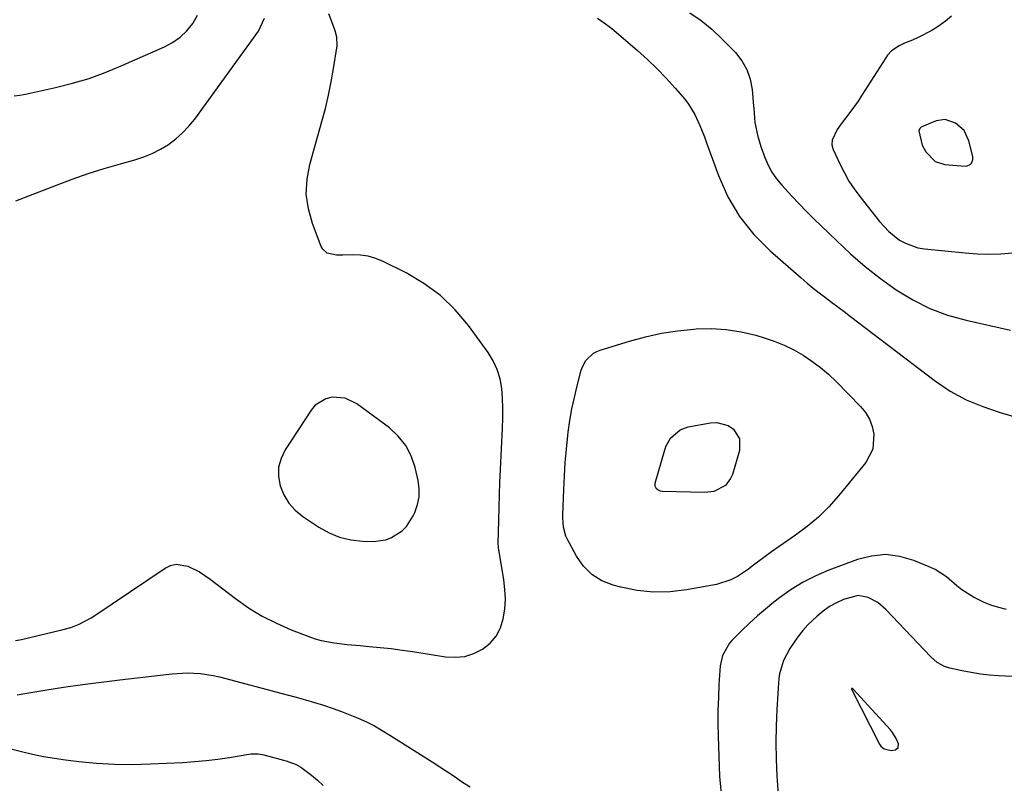
# Model space of a CAD drawing. Units: inches. Extents: x 1921018 to 1926326, y 395457 to 400769.
# Drawn here: x 1923548 to 1923871, y 399019 to 399270 of the extents above; entities that cross this region are included whole.
import ezdxf

# ---------------------------------------------------------------- set-up
doc = ezdxf.new("R2010")
doc.units = ezdxf.units.IN
doc.header["$MEASUREMENT"] = 0
for name, color, linetype in [('1', 7, 'Continuous'), ('7', 7, 'Continuous'), ('8', 7, 'Continuous')]:
    doc.layers.add(name, color=color, linetype=linetype)

msp = doc.modelspace()

# ---------------------------------------------------------------- linework, layer by layer
at = {"layer": '1', "color": 18}
for points in [[(1923851.56, 399236.91, 1772), (1923848.58, 399236.42, 1772), (1923843.87, 399234.45, 1772), (1923843.63, 399234.32, 1772), (1923843.23, 399233.95, 1772), (1923842.91, 399233.19, 1772), (1923843.98, 399228.41, 1772), (1923845.17, 399226.27, 1772), (1923848.28, 399223.1, 1772), (1923851.48, 399222.11, 1772), (1923858.17, 399221.58, 1772), (1923858.76, 399221.63, 1772), (1923859.79, 399222.09, 1772), (1923860.21, 399222.51, 1772), (1923860.69, 399223.6, 1772), (1923860.66, 399224.79, 1772), (1923859.34, 399229.92, 1772), (1923857.75, 399233.25, 1772), (1923854.99, 399235.7, 1772), (1923851.56, 399236.91, 1772)], [(1923678.91, 399113.05, 1776), (1923678.92, 399115.68, 1776), (1923678.6, 399118.35, 1776), (1923677.64, 399122.63, 1776), (1923676.35, 399126.43, 1776), (1923674.58, 399129.92, 1776), (1923672.11, 399132.95, 1776), (1923669.17, 399135.68, 1776), (1923658.47, 399143.6, 1776), (1923654.64, 399145.45, 1776), (1923650.39, 399145.76, 1776), (1923648.33, 399145.23, 1776), (1923644.87, 399143.09, 1776), (1923643.47, 399141.48, 1776), (1923635.01, 399128.5, 1776), (1923633.66, 399125.66, 1776), (1923632.84, 399122.75, 1776), (1923632.82, 399119.73, 1776), (1923633.31, 399116.63, 1776), (1923634.56, 399113.67, 1776), (1923636.15, 399110.98, 1776), (1923638.27, 399108.67, 1776), (1923640.73, 399106.61, 1776), (1923646.02, 399103.06, 1776), (1923649.37, 399101.21, 1776), (1923652.85, 399099.77, 1776), (1923656.53, 399098.93, 1776), (1923660.33, 399098.51, 1776), (1923663.9, 399098.41, 1776), (1923667.98, 399098.92, 1776), (1923669.88, 399099.63, 1776), (1923673.37, 399101.85, 1776), (1923674.83, 399103.28, 1776), (1923677.03, 399106.75, 1776), (1923677.55, 399107.91, 1776), (1923678.4, 399110.46, 1776), (1923678.91, 399113.05, 1776)], [(1923833.85, 399029.71, 1774), (1923835.29, 399029.98, 1774), (1923836.15, 399030.78, 1774), (1923836.2, 399031.95, 1774), (1923835.48, 399033.73, 1774), (1923834.3, 399035.67, 1774), (1923833.57, 399036.56, 1774), (1923821.32, 399049.88, 1774), (1923821.08, 399050.08, 1774), (1923820.98, 399050.15, 1774), (1923820.86, 399050.08, 1774), (1923820.86, 399049.92, 1774), (1923820.94, 399049.66, 1774), (1923829.99, 399031.86, 1774), (1923830.43, 399031.21, 1774), (1923831.58, 399030.25, 1774), (1923833.85, 399029.71, 1774)]]:
    msp.add_polyline3d(points, dxfattribs=at)
at = {"layer": '7', "color": 18}
for points in [[(1923546.5, 399065.83, 1778), (1923548.41, 399066.22, 1778), (1923561.73, 399069.31, 1778), (1923564.59, 399070.12, 1778), (1923567.35, 399071.21, 1778), (1923571.29, 399073.31, 1778), (1923572.54, 399074.11, 1778), (1923595.59, 399089.63, 1778), (1923597.4, 399090.47, 1778), (1923599.24, 399090.92, 1778), (1923603.05, 399090.31, 1778), (1923606.83, 399088.37, 1778), (1923610.36, 399086, 1778), (1923618.64, 399079.65, 1778), (1923622.95, 399076.63, 1778), (1923627.4, 399073.87, 1778), (1923632.08, 399071.5, 1778), (1923636.9, 399069.4, 1778), (1923642.74, 399067.15, 1778), (1923644.77, 399066.45, 1778), (1923646.83, 399065.85, 1778), (1923651.05, 399065.07, 1778), (1923655.34, 399064.59, 1778), (1923659.64, 399064.18, 1778), (1923662.55, 399063.94, 1778), (1923666.15, 399063.59, 1778), (1923669.74, 399063.2, 1778), (1923673.33, 399062.73, 1778), (1923676.91, 399062.2, 1778), (1923687.64, 399060.51, 1778), (1923690.82, 399060.37, 1778), (1923693.92, 399060.66, 1778), (1923696.87, 399061.62, 1778), (1923699.74, 399063.02, 1778), (1923702.21, 399065.04, 1778), (1923704.21, 399067.31, 1778), (1923705.59, 399069.99, 1778), (1923706.57, 399072.96, 1778), (1923707.02, 399076.17, 1778), (1923707.24, 399079.38, 1778), (1923707.1, 399082.6, 1778), (1923706.74, 399085.82, 1778), (1923705.17, 399095.13, 1778), (1923705.12, 399095.44, 1778), (1923704.92, 399097.58, 1778), (1923705.06, 399105.32, 1778), (1923705.15, 399109.5, 1778), (1923705.27, 399113.68, 1778), (1923705.43, 399117.86, 1778), (1923705.62, 399122.03, 1778), (1923706.32, 399135.57, 1778), (1923706.41, 399138.84, 1778), (1923706.41, 399142.1, 1778), (1923706.27, 399145.36, 1778), (1923706.04, 399148.61, 1778), (1923705.48, 399151.77, 1778), (1923704.6, 399154.81, 1778), (1923703.24, 399157.67, 1778), (1923701.57, 399160.4, 1778), (1923695.12, 399169.25, 1778), (1923690.74, 399174.42, 1778), (1923685.94, 399179.11, 1778), (1923680.53, 399183.07, 1778), (1923674.7, 399186.53, 1778), (1923667.15, 399190.31, 1778), (1923664.72, 399191.3, 1778), (1923662.25, 399192.03, 1778), (1923659.69, 399192.39, 1778), (1923657.07, 399192.48, 1778), (1923653.9, 399192.35, 1778), (1923651.77, 399192.4, 1778), (1923648.72, 399193.06, 1778), (1923647.29, 399194.28, 1778), (1923646.79, 399195.15, 1778), (1923643.9, 399202.72, 1778), (1923642.59, 399207.54, 1778), (1923641.9, 399212.38, 1778), (1923642.16, 399217.26, 1778), (1923643.05, 399222.17, 1778), (1923647.04, 399236.22, 1778), (1923648.18, 399240.54, 1778), (1923649.21, 399244.88, 1778), (1923650.09, 399249.25, 1778), (1923650.86, 399253.65, 1778), (1923652.03, 399261.07, 1778), (1923651.97, 399263.89, 1778), (1923651.42, 399265.96, 1778), (1923651.18, 399266.63, 1778), (1923649.3, 399271.58, 1778)], [(1923767.77, 399271.89, 1776), (1923771.51, 399269.37, 1776), (1923775, 399266.5, 1776), (1923778.31, 399263.39, 1776), (1923782.71, 399258.83, 1776), (1923784.82, 399256.14, 1776), (1923786.5, 399253.26, 1776), (1923787.57, 399250.1, 1776), (1923788.21, 399246.74, 1776), (1923788.68, 399241.25, 1776), (1923788.74, 399240.49, 1776), (1923789.12, 399235.92, 1776), (1923790.11, 399231.26, 1776), (1923791.14, 399227.73, 1776), (1923792.37, 399224.39, 1776), (1923793.46, 399221.95, 1776), (1923794.73, 399219.61, 1776), (1923796.24, 399217.43, 1776), (1923797.93, 399215.35, 1776), (1923801.28, 399211.71, 1776), (1923803.65, 399209.2, 1776), (1923806.06, 399206.74, 1776), (1923808.51, 399204.31, 1776), (1923815.87, 399197.12, 1776), (1923820.53, 399192.79, 1776), (1923825.34, 399188.62, 1776), (1923830.35, 399184.71, 1776), (1923835.5, 399180.97, 1776), (1923840.9, 399177.69, 1776), (1923846.5, 399174.86, 1776), (1923852.38, 399172.7, 1776), (1923858.46, 399170.98, 1776), (1923873.04, 399167.76, 1776)], [(1923546.08, 399244.66, 1774), (1923547.92, 399244.87, 1774), (1923549.14, 399245.08, 1774), (1923549.74, 399245.21, 1774), (1923559.66, 399247.4, 1774), (1923565.17, 399248.8, 1774), (1923570.61, 399250.4, 1774), (1923575.94, 399252.33, 1774), (1923581.21, 399254.47, 1774), (1923595.33, 399260.72, 1774), (1923598.03, 399262.19, 1774), (1923600.51, 399263.93, 1774), (1923602.68, 399266.05, 1774), (1923604.63, 399268.44, 1774), (1923606.17, 399271.11, 1774)], [(1923546.59, 399210.15, 1776), (1923559.91, 399215.37, 1776), (1923565.09, 399217.31, 1776), (1923570.31, 399219.14, 1776), (1923575.58, 399220.81, 1776), (1923580.89, 399222.37, 1776), (1923585.69, 399223.69, 1776), (1923588.57, 399224.64, 1776), (1923591.37, 399225.76, 1776), (1923594.04, 399227.15, 1776), (1923596.64, 399228.71, 1776), (1923599.06, 399230.52, 1776), (1923601.34, 399232.48, 1776), (1923603.39, 399234.68, 1776), (1923605.3, 399237.03, 1776), (1923626.23, 399265.85, 1776), (1923628.24, 399270.16, 1776)], [(1923737.5, 399270.17, 1778), (1923739.66, 399268.67, 1778), (1923741.76, 399267.08, 1778), (1923742.78, 399266.24, 1778), (1923750.56, 399259.54, 1778), (1923753.83, 399256.6, 1778), (1923757, 399253.57, 1778), (1923760.04, 399250.41, 1778), (1923762.99, 399247.15, 1778), (1923766.1, 399243.54, 1778), (1923767.34, 399241.96, 1778), (1923769.45, 399238.58, 1778), (1923771.09, 399234.91, 1778), (1923772.56, 399231.16, 1778), (1923773.26, 399229.26, 1778), (1923777.14, 399218.48, 1778), (1923780.27, 399211.53, 1778), (1923784.02, 399205.02, 1778), (1923788.73, 399199.16, 1778), (1923794.08, 399193.73, 1778), (1923804.27, 399184.86, 1778), (1923806.22, 399183.2, 1778), (1923808.2, 399181.57, 1778), (1923810.21, 399179.99, 1778), (1923812.26, 399178.44, 1778), (1923814.31, 399176.9, 1778), (1923816.37, 399175.37, 1778), (1923818.41, 399173.82, 1778), (1923820.46, 399172.27, 1778), (1923848.35, 399151.03, 1778), (1923850.77, 399149.31, 1778), (1923853.25, 399147.7, 1778), (1923855.83, 399146.26, 1778), (1923858.48, 399144.92, 1778), (1923861.21, 399143.73, 1778), (1923863.96, 399142.63, 1778), (1923866.77, 399141.65, 1778), (1923869.6, 399140.76, 1778), (1923885, 399136.27, 1778)], [(1923853.62, 399270.78, 1774), (1923851.66, 399269.13, 1774), (1923849.21, 399267.39, 1774), (1923847.17, 399266.15, 1774), (1923842.96, 399263.94, 1774), (1923840.79, 399262.97, 1774), (1923838.22, 399261.91, 1774), (1923836.43, 399261.05, 1774), (1923833.97, 399259.39, 1774), (1923832.62, 399257.97, 1774), (1923832.04, 399257.18, 1774), (1923824.23, 399244.87, 1774), (1923822.96, 399242.93, 1774), (1923820.28, 399239.15, 1774), (1923817.46, 399235.52, 1774), (1923816.14, 399233.59, 1774), (1923814.53, 399230.06, 1774), (1923814.35, 399228.53, 1774), (1923814.66, 399227.37, 1774), (1923814.81, 399227.01, 1774), (1923817.08, 399222.1, 1774), (1923818.48, 399219.34, 1774), (1923820, 399216.65, 1774), (1923821.71, 399214.08, 1774), (1923823.53, 399211.59, 1774), (1923830, 399203.36, 1774), (1923833.04, 399200.08, 1774), (1923836.56, 399197.33, 1774), (1923838.5, 399196.24, 1774), (1923842.63, 399194.78, 1774), (1923844.82, 399194.39, 1774), (1923858.11, 399193.07, 1774), (1923862.01, 399192.8, 1774), (1923865.91, 399192.69, 1774), (1923869.81, 399192.82, 1774), (1923873.71, 399193.11, 1774)], [(1923784.08, 399132.06, 1782), (1923784.06, 399128.25, 1782), (1923781.73, 399120.34, 1782), (1923781.16, 399119, 1782), (1923779.45, 399116.78, 1782), (1923775.61, 399114.76, 1782), (1923772.71, 399114.42, 1782), (1923758.67, 399114.81, 1782), (1923758.15, 399114.88, 1782), (1923757.23, 399115.3, 1782), (1923756.83, 399115.63, 1782), (1923756.36, 399116.5, 1782), (1923756.38, 399117.48, 1782), (1923759.54, 399128.42, 1782), (1923760.04, 399129.77, 1782), (1923761.45, 399132.23, 1782), (1923764.61, 399135.04, 1782), (1923767.26, 399135.98, 1782), (1923774.58, 399137.37, 1782), (1923776.62, 399137.46, 1782), (1923780.36, 399136.42, 1782), (1923782.06, 399135.29, 1782), (1923784.08, 399132.06, 1782)], [(1923871.74, 399076.02, 1778), (1923869.13, 399076.66, 1778), (1923866.58, 399077.44, 1778), (1923864.1, 399078.47, 1778), (1923860.81, 399080.11, 1778), (1923857.07, 399082.48, 1778), (1923855.34, 399083.85, 1778), (1923851.99, 399086.75, 1778), (1923848.31, 399089.13, 1778), (1923846.32, 399090.08, 1778), (1923841.25, 399092.16, 1778), (1923836.65, 399093.46, 1778), (1923832.04, 399094.06, 1778), (1923827.41, 399093.6, 1778), (1923822.77, 399092.45, 1778), (1923813.36, 399088.91, 1778), (1923809.08, 399087.08, 1778), (1923804.93, 399085, 1778), (1923800.99, 399082.55, 1778), (1923797.18, 399079.86, 1778), (1923795.31, 399078.4, 1778), (1923792.59, 399076.2, 1778), (1923789.94, 399073.93, 1778), (1923787.37, 399071.56, 1778), (1923784.86, 399069.12, 1778), (1923781.59, 399065.81, 1778), (1923780.81, 399064.94, 1778), (1923778.44, 399060.96, 1778), (1923777.7, 399057.57, 1778), (1923777.33, 399051.39, 1778), (1923777.13, 399047.12, 1778), (1923777.01, 399042.85, 1778), (1923777.01, 399038.58, 1778), (1923777.09, 399034.31, 1778), (1923777.51, 399021.29, 1778), (1923777.57, 399020.09, 1778), (1923778.06, 399015.57, 1778)], [(1923880.45, 399053.74, 1776), (1923869.11, 399054.27, 1776), (1923866.1, 399054.5, 1776), (1923863.11, 399054.82, 1776), (1923860.13, 399055.31, 1776), (1923857.17, 399055.89, 1776), (1923853.07, 399056.82, 1776), (1923851.33, 399057.36, 1776), (1923848.94, 399058.69, 1776), (1923846.87, 399060.47, 1776), (1923832.12, 399076.04, 1776), (1923829.43, 399078.32, 1776), (1923826.32, 399079.96, 1776), (1923822.98, 399080.59, 1776), (1923818.19, 399079.33, 1776), (1923815.87, 399078.24, 1776), (1923813.65, 399077, 1776), (1923811.57, 399075.52, 1776), (1923809.58, 399073.9, 1776), (1923806.54, 399070.99, 1776), (1923804.82, 399069.11, 1776), (1923803.25, 399067.11, 1776), (1923800.64, 399063.29, 1776), (1923798.54, 399059.25, 1776), (1923797.22, 399054.89, 1776), (1923796.99, 399053.39, 1776), (1923796.84, 399051.87, 1776), (1923796.29, 399043.24, 1776), (1923796.06, 399037.79, 1776), (1923795.96, 399032.33, 1776), (1923796.08, 399026.89, 1776), (1923796.34, 399021.44, 1776), (1923796.87, 399013.73, 1776)], [(1923544.93, 399030.31, 1782), (1923548.49, 399029.4, 1782), (1923552.06, 399028.56, 1782), (1923555.64, 399027.82, 1782), (1923559.26, 399027.22, 1782), (1923562.89, 399026.71, 1782), (1923567.25, 399026.18, 1782), (1923573.09, 399025.63, 1782), (1923578.92, 399025.27, 1782), (1923584.77, 399025.21, 1782), (1923590.63, 399025.34, 1782), (1923601.4, 399025.85, 1782), (1923605.24, 399026.1, 1782), (1923609.07, 399026.44, 1782), (1923612.89, 399026.91, 1782), (1923616.7, 399027.47, 1782), (1923623.07, 399028.53, 1782), (1923623.68, 399028.61, 1782), (1923626.16, 399028.62, 1782), (1923627.38, 399028.43, 1782), (1923627.98, 399028.29, 1782), (1923634.45, 399026.57, 1782), (1923635.31, 399026.33, 1782), (1923638.63, 399025.12, 1782), (1923640.16, 399024.27, 1782), (1923643.62, 399021.7, 1782), (1923645.61, 399020.06, 1782), (1923647.48, 399018.3, 1782)]]:
    msp.add_polyline3d(points, dxfattribs=at)
at = {"layer": '8', "color": 18}
for points in [[(1923827.81, 399128.66, 1780), (1923825.49, 399124.24, 1780), (1923816.53, 399113.3, 1780), (1923813.34, 399109.73, 1780), (1923809.97, 399106.36, 1780), (1923806.32, 399103.29, 1780), (1923802.48, 399100.42, 1780), (1923797.14, 399096.77, 1780), (1923794.55, 399094.96, 1780), (1923792.02, 399093.08, 1780), (1923788.24, 399090.23, 1780), (1923786.97, 399089.29, 1780), (1923783.39, 399086.85, 1780), (1923781.22, 399085.73, 1780), (1923776.51, 399084.3, 1780), (1923766.71, 399082.5, 1780), (1923761.29, 399081.88, 1780), (1923755.9, 399081.73, 1780), (1923750.53, 399082.29, 1780), (1923745.17, 399083.32, 1780), (1923742.66, 399083.98, 1780), (1923738.93, 399085.48, 1780), (1923735.59, 399087.5, 1780), (1923732.86, 399090.28, 1780), (1923730.53, 399093.56, 1780), (1923727.53, 399099.19, 1780), (1923727.1, 399100.12, 1780), (1923726.3, 399103.05, 1780), (1923726.1, 399106.13, 1780), (1923726.11, 399107.15, 1780), (1923726.4, 399115.41, 1780), (1923726.61, 399119.85, 1780), (1923726.89, 399124.29, 1780), (1923727.28, 399128.71, 1780), (1923727.75, 399133.13, 1780), (1923727.89, 399134.28, 1780), (1923728.43, 399138.11, 1780), (1923729.07, 399141.91, 1780), (1923729.87, 399145.68, 1780), (1923730.77, 399149.43, 1780), (1923732.13, 399154.56, 1780), (1923732.51, 399155.69, 1780), (1923733.64, 399157.76, 1780), (1923736.18, 399160.22, 1780), (1923737.22, 399160.77, 1780), (1923738.33, 399161.2, 1780), (1923748.02, 399164.16, 1780), (1923753.21, 399165.55, 1780), (1923758.44, 399166.71, 1780), (1923763.74, 399167.52, 1780), (1923769.08, 399168.09, 1780), (1923769.9, 399168.15, 1780), (1923774.84, 399168.24, 1780), (1923779.74, 399167.98, 1780), (1923784.58, 399167.19, 1780), (1923789.38, 399166.04, 1780), (1923792.19, 399165.21, 1780), (1923795.5, 399164.08, 1780), (1923798.74, 399162.79, 1780), (1923801.86, 399161.24, 1780), (1923804.91, 399159.53, 1780), (1923807.83, 399157.59, 1780), (1923810.63, 399155.52, 1780), (1923813.28, 399153.24, 1780), (1923815.83, 399150.84, 1780), (1923823.82, 399142.7, 1780), (1923825.44, 399140.69, 1780), (1923826.76, 399138.53, 1780), (1923827.63, 399136.15, 1780), (1923828.2, 399133.63, 1780), (1923827.81, 399128.66, 1780)], [(1923547.07, 399048.06, 1780), (1923550.22, 399048.55, 1780), (1923556.16, 399049.54, 1780), (1923562.29, 399050.52, 1780), (1923568.42, 399051.43, 1780), (1923574.57, 399052.23, 1780), (1923580.72, 399052.97, 1780), (1923594.91, 399054.56, 1780), (1923595.9, 399054.67, 1780), (1923597.88, 399054.94, 1780), (1923602.83, 399055.3, 1780), (1923607.21, 399055.05, 1780), (1923611.4, 399054.41, 1780), (1923613.46, 399053.94, 1780), (1923635.6, 399048.04, 1780), (1923638.61, 399047.22, 1780), (1923641.61, 399046.37, 1780), (1923644.59, 399045.49, 1780), (1923647.58, 399044.58, 1780), (1923650.69, 399043.55, 1780), (1923653.47, 399042.57, 1780), (1923656.22, 399041.49, 1780), (1923658.94, 399040.35, 1780), (1923661.62, 399039.11, 1780), (1923664.25, 399037.8, 1780), (1923666.83, 399036.36, 1780), (1923669.35, 399034.84, 1780), (1923683.25, 399026.05, 1780), (1923685.77, 399024.43, 1780), (1923688.26, 399022.79, 1780), (1923690.73, 399021.09, 1780), (1923693.17, 399019.37, 1780), (1923695.68, 399017.8, 1780)]]:
    msp.add_polyline3d(points, dxfattribs=at)

doc.saveas('drawing.dxf')
